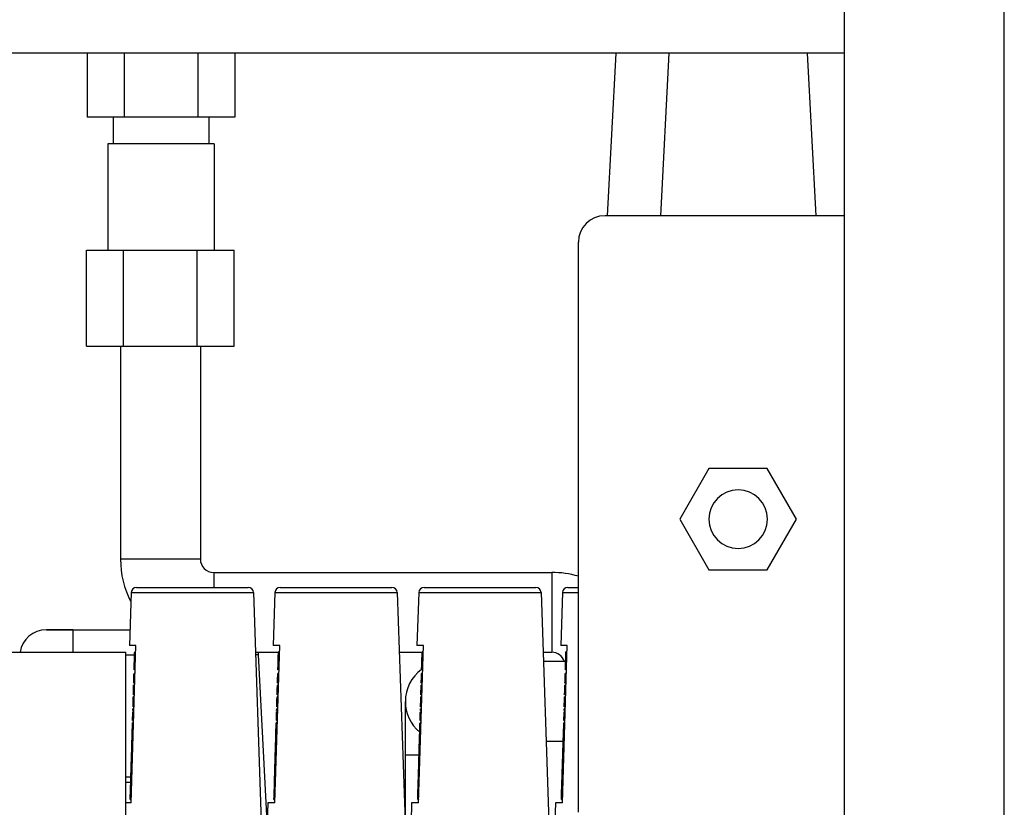
# Model space of a CAD drawing. Units: millimetres. Extents: x -1266 to 694, y -321 to 1513.
# Drawn here: x 499 to 684, y 768 to 916 of the extents above; entities that cross this region are included whole.
import ezdxf

# ---------------------------------------------------------------- set-up
doc = ezdxf.new("R2010")
doc.units = ezdxf.units.MM
doc.header["$LTSCALE"] = 5
doc.layers.get('0').update_dxf_attribs({"linetype": 'CONTINUOUS'})
doc.layers.add('02_ACHSEN', color=7, linetype='CONTINUOUS')

msp = doc.modelspace()

# ---------------------------------------------------------------- linework, layer by layer
at = {"color": 7, "linetype": 'Continuous'}
for p, q in [((653.732, 597.376), (653.732, 937.376)), ((683.732, 567.376), (683.732, 937.376)), ((511.475, 909.876), (511.475, 897.876)), ((518.403, 909.876), (518.403, 897.876)), ((532.26, 909.876), (532.26, 897.876)), ((539.188, 909.876), (539.188, 897.876)), ((610.745, 909.876), (609.147, 879.376)), ((516.332, 897.876), (511.475, 897.876)), ((518.403, 897.876), (516.332, 897.876)), ((532.26, 897.876), (518.403, 897.876)), ((534.332, 897.876), (532.26, 897.876)), ((539.188, 897.876), (534.332, 897.876)), ((653.732, 879.376), (608.732, 879.376)), ((603.732, 767.376), (603.732, 874.376)), ((511.375, 854.873), (511.375, 872.873)), ((511.375, 872.873), (515.332, 872.873)), ((515.332, 872.873), (518.304, 872.873)), ((518.304, 872.873), (532.16, 872.873)), ((518.304, 854.873), (518.304, 872.873)), ((532.16, 872.873), (535.332, 872.873)), ((532.16, 854.873), (532.16, 872.873)), ((535.332, 872.873), (539.088, 872.873)), ((539.088, 854.873), (539.088, 872.873)), ((511.375, 854.873), (517.732, 854.873)), ((517.732, 854.873), (518.304, 854.873)), ((517.732, 854.873), (517.732, 814.873)), ((518.304, 854.873), (532.16, 854.873)), ((532.16, 854.873), (532.732, 854.873)), ((532.732, 854.873), (539.088, 854.873)), ((532.732, 854.873), (532.732, 814.873)), ((628.247, 831.876), (622.762, 822.376)), ((639.217, 831.876), (628.247, 831.876)), ((644.701, 822.376), (639.217, 831.876)), ((622.762, 822.376), (628.247, 812.876)), ((639.217, 812.876), (644.701, 822.376)), ((535.232, 812.373), (598.732, 812.373)), ((628.247, 812.876), (639.217, 812.876)), ((519.747, 808.588), (519.411, 798.626)), ((541.7, 809.555), (541.717, 809.555)), ((542.717, 808.588), (544.167, 765.559)), ((546.747, 808.588), (546.411, 798.626)), ((568.7, 809.555), (568.717, 809.555)), ((569.717, 808.588), (571.167, 765.559)), ((573.747, 808.588), (573.411, 798.626)), ((595.7, 809.555), (595.717, 809.555)), ((596.717, 808.588), (598.167, 765.559)), ((600.747, 808.588), (600.411, 798.626)), ((508.796, 801.623), (503.802, 801.623)), ((503.802, 801.623), (508.796, 801.623)), ((508.796, 801.623), (519.512, 801.623)), ((198.732, 797.376), (518.732, 797.376)), ((518.732, 597.376), (518.732, 797.376)), ((520.627, 798.626), (519.411, 798.626)), ((519.732, 769.126), (520.627, 798.626)), ((520.377, 796.992), (520.381, 797.111)), ((520.381, 797.111), (520.383, 797.191)), ((520.581, 797.105), (520.381, 797.111)), ((520.383, 797.191), (520.384, 797.231)), ((520.583, 797.185), (520.383, 797.191)), ((520.384, 797.231), (520.386, 797.272)), ((520.584, 797.225), (520.384, 797.231)), ((520.386, 797.286), (520.392, 797.484)), ((520.386, 797.272), (520.386, 797.286)), ((520.586, 797.28), (520.386, 797.286)), ((520.586, 797.266), (520.386, 797.272)), ((520.592, 797.478), (520.392, 797.484)), ((543.095, 797.373), (547.389, 797.373)), ((547.627, 798.626), (546.411, 798.626)), ((546.732, 769.126), (547.627, 798.626)), ((547.377, 796.992), (547.381, 797.111)), ((547.381, 797.111), (547.383, 797.191)), ((547.581, 797.105), (547.381, 797.111)), ((547.383, 797.191), (547.384, 797.231)), ((547.583, 797.185), (547.383, 797.191)), ((547.384, 797.231), (547.386, 797.272)), ((547.584, 797.225), (547.384, 797.231)), ((547.386, 797.286), (547.392, 797.484)), ((547.386, 797.272), (547.386, 797.286)), ((547.586, 797.28), (547.386, 797.286)), ((547.586, 797.266), (547.386, 797.272)), ((547.592, 797.478), (547.392, 797.484)), ((570.095, 797.373), (574.389, 797.373)), ((574.627, 798.626), (573.411, 798.626)), ((573.732, 769.126), (574.627, 798.626)), ((574.377, 796.992), (574.381, 797.111)), ((574.381, 797.111), (574.383, 797.191)), ((574.581, 797.105), (574.381, 797.111)), ((574.383, 797.191), (574.384, 797.231)), ((574.583, 797.185), (574.383, 797.191)), ((574.384, 797.231), (574.386, 797.272)), ((574.584, 797.225), (574.384, 797.231)), ((574.386, 797.286), (574.392, 797.484)), ((574.386, 797.272), (574.386, 797.286)), ((574.586, 797.28), (574.386, 797.286)), ((574.586, 797.266), (574.386, 797.272)), ((574.592, 797.478), (574.392, 797.484)), ((597.095, 797.373), (598.732, 797.373)), ((601.627, 798.626), (600.411, 798.626)), ((600.732, 769.126), (601.627, 798.626)), ((601.377, 796.992), (601.381, 797.111)), ((601.381, 797.111), (601.383, 797.191)), ((601.581, 797.105), (601.381, 797.111)), ((601.383, 797.191), (601.384, 797.231)), ((601.583, 797.185), (601.383, 797.191)), ((601.384, 797.231), (601.386, 797.272)), ((601.584, 797.225), (601.384, 797.231)), ((601.386, 797.286), (601.392, 797.484)), ((601.386, 797.272), (601.386, 797.286)), ((601.586, 797.28), (601.386, 797.286)), ((601.586, 797.266), (601.386, 797.272)), ((601.592, 797.478), (601.392, 797.484)), ((520.319, 795.07), (520.326, 795.308)), ((520.326, 795.308), (520.338, 795.695)), ((520.526, 795.302), (520.326, 795.308)), ((520.338, 795.695), (520.347, 796.001)), ((520.538, 795.689), (520.338, 795.695)), ((520.347, 796.001), (520.348, 796.02)), ((520.547, 795.995), (520.347, 796.001)), ((520.348, 796.02), (520.354, 796.218)), ((520.548, 796.014), (520.348, 796.02)), ((520.354, 796.218), (520.356, 796.281)), ((520.554, 796.212), (520.354, 796.218)), ((520.356, 796.281), (520.359, 796.399)), ((520.555, 796.275), (520.356, 796.281)), ((520.359, 796.399), (520.362, 796.478)), ((520.559, 796.393), (520.359, 796.399)), ((520.362, 796.478), (520.364, 796.558)), ((520.561, 796.472), (520.362, 796.478)), ((520.364, 796.558), (520.365, 796.598)), ((520.564, 796.552), (520.364, 796.558)), ((520.365, 796.598), (520.366, 796.639)), ((520.565, 796.592), (520.365, 796.598)), ((520.366, 796.639), (520.367, 796.653)), ((520.566, 796.633), (520.366, 796.639)), ((520.367, 796.653), (520.373, 796.851)), ((520.567, 796.647), (520.367, 796.653)), ((520.373, 796.851), (520.374, 796.875)), ((520.573, 796.845), (520.373, 796.851)), ((520.374, 796.875), (520.375, 796.914)), ((520.573, 796.869), (520.374, 796.875)), ((520.375, 796.914), (520.377, 796.992)), ((520.575, 796.908), (520.375, 796.914)), ((520.577, 796.986), (520.377, 796.992)), ((545.296, 765.559), (543.654, 796.885)), ((547.319, 795.07), (547.326, 795.308)), ((547.326, 795.308), (547.338, 795.695)), ((547.526, 795.302), (547.326, 795.308)), ((547.338, 795.695), (547.347, 796.001)), ((547.538, 795.689), (547.338, 795.695)), ((547.347, 796.001), (547.348, 796.02)), ((547.547, 795.995), (547.347, 796.001)), ((547.348, 796.02), (547.354, 796.218)), ((547.548, 796.014), (547.348, 796.02)), ((547.354, 796.218), (547.356, 796.281)), ((547.554, 796.212), (547.354, 796.218)), ((547.356, 796.281), (547.359, 796.399)), ((547.555, 796.275), (547.356, 796.281)), ((547.359, 796.399), (547.362, 796.478)), ((547.559, 796.393), (547.359, 796.399)), ((547.362, 796.478), (547.364, 796.558)), ((547.561, 796.472), (547.362, 796.478)), ((547.364, 796.558), (547.365, 796.598)), ((547.564, 796.552), (547.364, 796.558)), ((547.365, 796.598), (547.366, 796.639)), ((547.565, 796.592), (547.365, 796.598)), ((547.366, 796.639), (547.367, 796.653)), ((547.566, 796.633), (547.366, 796.639)), ((547.367, 796.653), (547.373, 796.851)), ((547.567, 796.647), (547.367, 796.653)), ((547.373, 796.851), (547.374, 796.875)), ((547.573, 796.845), (547.373, 796.851)), ((547.374, 796.875), (547.375, 796.914)), ((547.573, 796.869), (547.374, 796.875)), ((547.375, 796.914), (547.377, 796.992)), ((547.575, 796.908), (547.375, 796.914)), ((547.577, 796.986), (547.377, 796.992)), ((574.319, 795.07), (574.326, 795.308)), ((574.326, 795.308), (574.338, 795.695)), ((574.526, 795.302), (574.326, 795.308)), ((574.338, 795.695), (574.347, 796.001)), ((574.538, 795.689), (574.338, 795.695)), ((574.347, 796.001), (574.348, 796.02)), ((574.547, 795.995), (574.347, 796.001)), ((574.348, 796.02), (574.354, 796.218)), ((574.548, 796.014), (574.348, 796.02)), ((574.354, 796.218), (574.356, 796.281)), ((574.554, 796.212), (574.354, 796.218)), ((574.356, 796.281), (574.359, 796.399)), ((574.555, 796.275), (574.356, 796.281)), ((574.359, 796.399), (574.362, 796.478)), ((574.559, 796.393), (574.359, 796.399)), ((574.362, 796.478), (574.364, 796.558)), ((574.561, 796.472), (574.362, 796.478)), ((574.364, 796.558), (574.365, 796.598)), ((574.564, 796.552), (574.364, 796.558)), ((574.365, 796.598), (574.366, 796.639)), ((574.565, 796.592), (574.365, 796.598)), ((574.366, 796.639), (574.367, 796.653)), ((574.566, 796.633), (574.366, 796.639)), ((574.367, 796.653), (574.373, 796.851)), ((574.567, 796.647), (574.367, 796.653)), ((574.373, 796.851), (574.374, 796.875)), ((574.573, 796.845), (574.373, 796.851)), ((574.374, 796.875), (574.375, 796.914)), ((574.573, 796.869), (574.374, 796.875)), ((574.375, 796.914), (574.377, 796.992)), ((574.575, 796.908), (574.375, 796.914)), ((574.577, 796.986), (574.377, 796.992)), ((601.336, 795.623), (597.154, 795.623)), ((601.319, 795.07), (601.326, 795.308)), ((601.326, 795.308), (601.338, 795.695)), ((601.526, 795.302), (601.326, 795.308)), ((601.338, 795.695), (601.347, 796.001)), ((601.538, 795.689), (601.338, 795.695)), ((601.347, 796.001), (601.348, 796.02)), ((601.547, 795.995), (601.347, 796.001)), ((601.348, 796.02), (601.354, 796.218)), ((601.548, 796.014), (601.348, 796.02)), ((601.354, 796.218), (601.356, 796.281)), ((601.554, 796.212), (601.354, 796.218)), ((601.356, 796.281), (601.359, 796.399)), ((601.555, 796.275), (601.356, 796.281)), ((601.359, 796.399), (601.362, 796.478)), ((601.559, 796.393), (601.359, 796.399)), ((601.362, 796.478), (601.364, 796.558)), ((601.561, 796.472), (601.362, 796.478)), ((601.364, 796.558), (601.365, 796.598)), ((601.564, 796.552), (601.364, 796.558)), ((601.365, 796.598), (601.366, 796.639)), ((601.565, 796.592), (601.365, 796.598)), ((601.366, 796.639), (601.367, 796.653)), ((601.566, 796.633), (601.366, 796.639)), ((601.367, 796.653), (601.373, 796.851)), ((601.567, 796.647), (601.367, 796.653)), ((601.373, 796.851), (601.374, 796.875)), ((601.573, 796.845), (601.373, 796.851)), ((601.374, 796.875), (601.375, 796.914)), ((601.573, 796.869), (601.374, 796.875)), ((601.375, 796.914), (601.377, 796.992)), ((601.575, 796.908), (601.375, 796.914)), ((601.577, 796.986), (601.377, 796.992)), ((520.265, 793.281), (520.268, 793.381)), ((520.467, 793.374), (520.268, 793.381)), ((520.29, 794.113), (520.319, 795.062)), ((520.49, 794.107), (520.29, 794.113)), ((520.319, 795.062), (520.319, 795.07)), ((520.519, 795.064), (520.319, 795.07)), ((520.518, 795.056), (520.319, 795.062)), ((547.265, 793.281), (547.268, 793.381)), ((547.467, 793.374), (547.268, 793.381)), ((547.29, 794.113), (547.319, 795.062)), ((547.49, 794.107), (547.29, 794.113)), ((547.319, 795.062), (547.319, 795.07)), ((547.519, 795.064), (547.319, 795.07)), ((547.518, 795.056), (547.319, 795.062)), ((574.265, 793.281), (574.268, 793.381)), ((574.467, 793.374), (574.268, 793.381)), ((574.29, 794.113), (574.319, 795.062)), ((574.49, 794.107), (574.29, 794.113)), ((574.319, 795.062), (574.319, 795.07)), ((574.519, 795.064), (574.319, 795.07)), ((574.518, 795.056), (574.319, 795.062)), ((601.265, 793.281), (601.268, 793.381)), ((601.467, 793.374), (601.268, 793.381)), ((601.29, 794.113), (601.319, 795.062)), ((601.49, 794.107), (601.29, 794.113)), ((601.319, 795.062), (601.319, 795.07)), ((601.519, 795.064), (601.319, 795.07)), ((601.518, 795.056), (601.319, 795.062)), ((520.213, 791.581), (520.216, 791.681)), ((520.413, 791.575), (520.213, 791.581)), ((520.216, 791.681), (520.221, 791.831)), ((520.416, 791.675), (520.216, 791.681)), ((520.221, 791.831), (520.228, 792.081)), ((520.42, 791.825), (520.221, 791.831)), ((520.228, 792.081), (520.236, 792.331)), ((520.428, 792.075), (520.228, 792.081)), ((520.236, 792.331), (520.245, 792.631)), ((520.436, 792.325), (520.236, 792.331)), ((520.245, 792.631), (520.252, 792.881)), ((520.445, 792.625), (520.245, 792.631)), ((520.252, 792.881), (520.26, 793.131)), ((520.452, 792.875), (520.252, 792.881)), ((520.26, 793.131), (520.265, 793.281)), ((520.46, 793.125), (520.26, 793.131)), ((520.464, 793.275), (520.265, 793.281)), ((547.213, 791.581), (547.216, 791.681)), ((547.413, 791.575), (547.213, 791.581)), ((547.216, 791.681), (547.221, 791.831)), ((547.416, 791.675), (547.216, 791.681)), ((547.221, 791.831), (547.228, 792.081)), ((547.42, 791.825), (547.221, 791.831)), ((547.228, 792.081), (547.236, 792.331)), ((547.428, 792.075), (547.228, 792.081)), ((547.236, 792.331), (547.245, 792.631)), ((547.436, 792.325), (547.236, 792.331)), ((547.245, 792.631), (547.252, 792.881)), ((547.445, 792.625), (547.245, 792.631)), ((547.252, 792.881), (547.26, 793.131)), ((547.452, 792.875), (547.252, 792.881)), ((547.26, 793.131), (547.265, 793.281)), ((547.46, 793.125), (547.26, 793.131)), ((547.464, 793.275), (547.265, 793.281)), ((574.213, 791.581), (574.216, 791.681)), ((574.413, 791.575), (574.213, 791.581)), ((574.216, 791.681), (574.221, 791.831)), ((574.416, 791.675), (574.216, 791.681)), ((574.221, 791.831), (574.228, 792.081)), ((574.42, 791.825), (574.221, 791.831)), ((574.228, 792.081), (574.236, 792.331)), ((574.428, 792.075), (574.228, 792.081)), ((574.236, 792.331), (574.245, 792.631)), ((574.436, 792.325), (574.236, 792.331)), ((574.245, 792.631), (574.252, 792.881)), ((574.445, 792.625), (574.245, 792.631)), ((574.252, 792.881), (574.26, 793.131)), ((574.452, 792.875), (574.252, 792.881)), ((574.26, 793.131), (574.265, 793.281)), ((574.46, 793.125), (574.26, 793.131)), ((574.464, 793.275), (574.265, 793.281)), ((601.213, 791.581), (601.216, 791.681)), ((601.413, 791.575), (601.213, 791.581)), ((601.216, 791.681), (601.221, 791.831)), ((601.416, 791.675), (601.216, 791.681)), ((601.221, 791.831), (601.228, 792.081)), ((601.42, 791.825), (601.221, 791.831)), ((601.228, 792.081), (601.236, 792.331)), ((601.428, 792.075), (601.228, 792.081)), ((601.236, 792.331), (601.245, 792.631)), ((601.436, 792.325), (601.236, 792.331)), ((601.245, 792.631), (601.252, 792.881)), ((601.445, 792.625), (601.245, 792.631)), ((601.252, 792.881), (601.26, 793.131)), ((601.452, 792.875), (601.252, 792.881)), ((601.26, 793.131), (601.265, 793.281)), ((601.46, 793.125), (601.26, 793.131)), ((601.464, 793.275), (601.265, 793.281)), ((520.151, 789.532), (520.155, 789.682)), ((520.155, 789.682), (520.163, 789.932)), ((520.355, 789.676), (520.155, 789.682)), ((520.163, 789.932), (520.171, 790.182)), ((520.363, 789.926), (520.163, 789.932)), ((520.171, 790.182), (520.178, 790.432)), ((520.37, 790.176), (520.171, 790.182)), ((520.178, 790.432), (520.186, 790.682)), ((520.378, 790.426), (520.178, 790.432)), ((520.186, 790.682), (520.193, 790.932)), ((520.386, 790.676), (520.186, 790.682)), ((520.193, 790.932), (520.198, 791.082)), ((520.393, 790.926), (520.193, 790.932)), ((520.198, 791.082), (520.201, 791.182)), ((520.398, 791.076), (520.198, 791.082)), ((520.401, 791.175), (520.201, 791.182)), ((547.151, 789.532), (547.155, 789.682)), ((547.155, 789.682), (547.163, 789.932)), ((547.355, 789.676), (547.155, 789.682)), ((547.163, 789.932), (547.171, 790.182)), ((547.363, 789.926), (547.163, 789.932)), ((547.171, 790.182), (547.178, 790.432)), ((547.37, 790.176), (547.171, 790.182)), ((547.178, 790.432), (547.186, 790.682)), ((547.378, 790.426), (547.178, 790.432)), ((547.186, 790.682), (547.193, 790.932)), ((547.386, 790.676), (547.186, 790.682)), ((547.193, 790.932), (547.198, 791.082)), ((547.393, 790.926), (547.193, 790.932)), ((547.198, 791.082), (547.201, 791.182)), ((547.398, 791.076), (547.198, 791.082)), ((547.401, 791.175), (547.201, 791.182)), ((574.151, 789.532), (574.155, 789.682)), ((574.155, 789.682), (574.163, 789.932)), ((574.355, 789.676), (574.155, 789.682)), ((574.163, 789.932), (574.171, 790.182)), ((574.363, 789.926), (574.163, 789.932)), ((574.171, 790.182), (574.178, 790.432)), ((574.37, 790.176), (574.171, 790.182)), ((574.178, 790.432), (574.186, 790.682)), ((574.378, 790.426), (574.178, 790.432)), ((574.186, 790.682), (574.193, 790.932)), ((574.386, 790.676), (574.186, 790.682)), ((574.193, 790.932), (574.198, 791.082)), ((574.393, 790.926), (574.193, 790.932)), ((574.198, 791.082), (574.201, 791.182)), ((574.398, 791.076), (574.198, 791.082)), ((574.401, 791.175), (574.201, 791.182)), ((601.151, 789.532), (601.155, 789.682)), ((601.155, 789.682), (601.163, 789.932)), ((601.355, 789.676), (601.155, 789.682)), ((601.163, 789.932), (601.171, 790.182)), ((601.363, 789.926), (601.163, 789.932)), ((601.171, 790.182), (601.178, 790.432)), ((601.37, 790.176), (601.171, 790.182)), ((601.178, 790.432), (601.186, 790.682)), ((601.378, 790.426), (601.178, 790.432)), ((601.186, 790.682), (601.193, 790.932)), ((601.386, 790.676), (601.186, 790.682)), ((601.193, 790.932), (601.198, 791.082)), ((601.393, 790.926), (601.193, 790.932)), ((601.198, 791.082), (601.201, 791.182)), ((601.398, 791.076), (601.198, 791.082)), ((601.401, 791.175), (601.201, 791.182)), ((520.087, 787.433), (520.114, 788.333)), ((520.114, 788.333), (520.122, 788.583)), ((520.314, 788.327), (520.114, 788.333)), ((520.122, 788.583), (520.128, 788.783)), ((520.322, 788.577), (520.122, 788.583)), ((520.128, 788.783), (520.133, 788.933)), ((520.328, 788.777), (520.128, 788.783)), ((520.133, 788.933), (520.134, 788.983)), ((520.333, 788.927), (520.133, 788.933)), ((520.334, 788.977), (520.134, 788.983)), ((520.146, 789.382), (520.148, 789.432)), ((520.346, 789.376), (520.146, 789.382)), ((520.148, 789.432), (520.151, 789.532)), ((520.348, 789.426), (520.148, 789.432)), ((520.351, 789.526), (520.151, 789.532)), ((547.087, 787.433), (547.114, 788.333)), ((547.114, 788.333), (547.122, 788.583)), ((547.314, 788.327), (547.114, 788.333)), ((547.122, 788.583), (547.128, 788.783)), ((547.322, 788.577), (547.122, 788.583)), ((547.128, 788.783), (547.133, 788.933)), ((547.328, 788.777), (547.128, 788.783)), ((547.133, 788.933), (547.134, 788.983)), ((547.333, 788.927), (547.133, 788.933)), ((547.334, 788.977), (547.134, 788.983)), ((547.146, 789.382), (547.148, 789.432)), ((547.346, 789.376), (547.146, 789.382)), ((547.148, 789.432), (547.151, 789.532)), ((547.348, 789.426), (547.148, 789.432)), ((547.351, 789.526), (547.151, 789.532)), ((574.087, 787.433), (574.114, 788.333)), ((574.114, 788.333), (574.122, 788.583)), ((574.314, 788.327), (574.114, 788.333)), ((574.122, 788.583), (574.128, 788.783)), ((574.322, 788.577), (574.122, 788.583)), ((574.128, 788.783), (574.133, 788.933)), ((574.328, 788.777), (574.128, 788.783)), ((574.133, 788.933), (574.134, 788.983)), ((574.333, 788.927), (574.133, 788.933)), ((574.334, 788.977), (574.134, 788.983)), ((574.146, 789.382), (574.148, 789.432)), ((574.346, 789.376), (574.146, 789.382)), ((574.148, 789.432), (574.151, 789.532)), ((574.348, 789.426), (574.148, 789.432)), ((574.351, 789.526), (574.151, 789.532)), ((601.087, 787.433), (601.114, 788.333)), ((601.114, 788.333), (601.122, 788.583)), ((601.314, 788.327), (601.114, 788.333)), ((601.122, 788.583), (601.128, 788.783)), ((601.322, 788.577), (601.122, 788.583)), ((601.128, 788.783), (601.133, 788.933)), ((601.328, 788.777), (601.128, 788.783)), ((601.133, 788.933), (601.134, 788.983)), ((601.333, 788.927), (601.133, 788.933)), ((601.334, 788.977), (601.134, 788.983)), ((601.146, 789.382), (601.148, 789.432)), ((601.346, 789.376), (601.146, 789.382)), ((601.148, 789.432), (601.151, 789.532)), ((601.348, 789.426), (601.148, 789.432)), ((601.351, 789.526), (601.151, 789.532)), ((520.037, 785.788), (520.046, 786.094)), ((520.046, 786.094), (520.05, 786.195)), ((520.249, 786.189), (520.05, 786.195)), ((520.057, 786.434), (520.066, 786.734)), ((520.257, 786.428), (520.057, 786.434)), ((520.266, 786.728), (520.066, 786.734)), ((520.078, 787.133), (520.087, 787.433)), ((520.278, 787.127), (520.078, 787.133)), ((520.287, 787.427), (520.087, 787.433)), ((547.037, 785.788), (547.046, 786.094)), ((547.046, 786.094), (547.05, 786.195)), ((547.249, 786.189), (547.05, 786.195)), ((547.057, 786.434), (547.066, 786.734)), ((547.257, 786.428), (547.057, 786.434)), ((547.266, 786.728), (547.066, 786.734)), ((547.078, 787.133), (547.087, 787.433)), ((547.278, 787.127), (547.078, 787.133)), ((547.287, 787.427), (547.087, 787.433)), ((574.037, 785.788), (574.046, 786.094)), ((574.046, 786.094), (574.05, 786.195)), ((574.249, 786.189), (574.05, 786.195)), ((574.057, 786.434), (574.066, 786.734)), ((574.257, 786.428), (574.057, 786.434)), ((574.266, 786.728), (574.066, 786.734)), ((574.078, 787.133), (574.087, 787.433)), ((574.278, 787.127), (574.078, 787.133)), ((574.287, 787.427), (574.087, 787.433)), ((601.037, 785.788), (601.046, 786.094)), ((601.046, 786.094), (601.05, 786.195)), ((601.249, 786.189), (601.05, 786.195)), ((601.057, 786.434), (601.066, 786.734)), ((601.257, 786.428), (601.057, 786.434)), ((601.266, 786.728), (601.066, 786.734)), ((601.078, 787.133), (601.087, 787.433)), ((601.278, 787.127), (601.078, 787.133)), ((601.287, 787.427), (601.087, 787.433)), ((520.001, 784.597), (520.009, 784.874)), ((520.001, 784.596), (520.201, 784.59)), ((520.009, 784.874), (520.034, 785.69)), ((520.034, 785.69), (520.037, 785.791)), ((520.237, 785.785), (520.037, 785.791)), ((547.001, 784.597), (547.009, 784.874)), ((547.001, 784.596), (547.201, 784.59)), ((547.009, 784.874), (547.034, 785.69)), ((547.034, 785.69), (547.037, 785.791)), ((547.237, 785.785), (547.037, 785.791)), ((574.001, 784.597), (574.009, 784.874)), ((574.001, 784.596), (574.201, 784.59)), ((574.009, 784.874), (574.034, 785.69)), ((574.034, 785.69), (574.037, 785.791)), ((574.237, 785.785), (574.037, 785.791)), ((601.001, 784.597), (601.009, 784.874)), ((601.001, 784.596), (601.201, 784.59)), ((601.009, 784.874), (601.034, 785.69)), ((601.034, 785.69), (601.037, 785.791)), ((601.237, 785.785), (601.037, 785.791)), ((519.925, 782.106), (519.983, 783.986)), ((519.983, 783.986), (519.987, 784.124)), ((520.182, 783.98), (519.983, 783.986)), ((520.187, 784.118), (519.987, 784.124)), ((546.925, 782.106), (546.983, 783.986)), ((546.983, 783.986), (546.987, 784.124)), ((547.182, 783.98), (546.983, 783.986)), ((547.187, 784.118), (546.987, 784.124)), ((573.925, 782.106), (573.983, 783.986)), ((573.983, 783.986), (573.987, 784.124)), ((574.182, 783.98), (573.983, 783.986)), ((574.187, 784.118), (573.987, 784.124)), ((600.925, 782.106), (600.983, 783.986)), ((600.983, 783.986), (600.987, 784.124)), ((601.182, 783.98), (600.983, 783.986)), ((601.187, 784.118), (600.987, 784.124)), ((519.875, 780.427), (519.888, 780.882)), ((519.888, 780.882), (519.892, 780.99)), ((520.088, 780.876), (519.888, 780.882)), ((519.892, 780.989), (519.914, 781.714)), ((519.892, 780.99), (520.092, 780.984)), ((519.914, 781.714), (519.916, 781.789)), ((519.916, 781.797), (519.925, 782.106)), ((519.916, 781.789), (519.916, 781.797)), ((546.875, 780.427), (546.888, 780.882)), ((546.888, 780.882), (546.892, 780.99)), ((547.088, 780.876), (546.888, 780.882)), ((546.892, 780.989), (546.914, 781.714)), ((546.892, 780.99), (547.092, 780.984)), ((546.914, 781.714), (546.916, 781.789)), ((546.916, 781.797), (546.925, 782.106)), ((546.916, 781.789), (546.916, 781.797)), ((573.875, 780.427), (573.888, 780.882)), ((573.888, 780.882), (573.892, 780.99)), ((574.088, 780.876), (573.888, 780.882)), ((573.892, 780.989), (573.914, 781.714)), ((573.892, 780.99), (574.092, 780.984)), ((573.914, 781.714), (573.916, 781.789)), ((573.916, 781.797), (573.925, 782.106)), ((573.916, 781.789), (573.916, 781.797)), ((600.881, 780.623), (597.659, 780.623)), ((600.875, 780.427), (600.888, 780.882)), ((600.888, 780.882), (600.892, 780.99)), ((601.088, 780.876), (600.888, 780.882)), ((600.892, 780.989), (600.914, 781.714)), ((600.892, 780.99), (601.092, 780.984)), ((600.914, 781.714), (600.916, 781.789)), ((600.916, 781.797), (600.925, 782.106)), ((600.916, 781.789), (600.916, 781.797)), ((519.807, 778.187), (519.834, 779.088)), ((519.834, 779.088), (519.855, 779.775)), ((519.855, 779.775), (519.857, 779.852)), ((519.857, 779.852), (519.874, 780.41)), ((519.874, 780.411), (519.875, 780.427)), ((520.074, 780.405), (519.874, 780.411)), ((546.807, 778.187), (546.834, 779.088)), ((546.834, 779.088), (546.855, 779.775)), ((546.855, 779.775), (546.857, 779.852)), ((546.857, 779.852), (546.874, 780.41)), ((546.874, 780.411), (546.875, 780.427)), ((547.074, 780.405), (546.874, 780.411)), ((573.807, 778.187), (573.834, 779.088)), ((573.834, 779.088), (573.855, 779.775)), ((573.855, 779.775), (573.857, 779.852)), ((573.857, 779.852), (573.874, 780.41)), ((573.874, 780.411), (573.875, 780.427)), ((574.074, 780.405), (573.874, 780.411)), ((600.807, 778.187), (600.834, 779.088)), ((600.834, 779.088), (600.855, 779.775)), ((600.855, 779.775), (600.857, 779.852)), ((600.857, 779.852), (600.874, 780.41)), ((600.874, 780.411), (600.875, 780.427)), ((601.074, 780.405), (600.874, 780.411)), ((519.761, 776.677), (519.763, 776.74)), ((519.763, 776.74), (519.766, 776.835)), ((519.766, 776.861), (519.768, 776.907)), ((519.766, 776.835), (519.766, 776.861)), ((519.768, 776.907), (519.778, 777.235)), ((519.778, 777.235), (519.779, 777.264)), ((519.779, 777.264), (519.784, 777.433)), ((519.784, 777.433), (519.807, 778.187)), ((520.006, 778.18), (519.807, 778.187)), ((546.761, 776.677), (546.763, 776.74)), ((546.763, 776.74), (546.766, 776.835)), ((546.766, 776.861), (546.768, 776.907)), ((546.766, 776.835), (546.766, 776.861)), ((546.768, 776.907), (546.778, 777.235)), ((546.778, 777.235), (546.779, 777.264)), ((546.779, 777.264), (546.784, 777.433)), ((546.784, 777.433), (546.807, 778.187)), ((547.006, 778.18), (546.807, 778.187)), ((571.232, 765.264), (571.232, 778.123)), ((573.761, 776.677), (573.763, 776.74)), ((573.763, 776.74), (573.766, 776.835)), ((573.766, 776.861), (573.768, 776.907)), ((573.766, 776.835), (573.766, 776.861)), ((573.768, 776.907), (573.778, 777.235)), ((573.778, 777.235), (573.779, 777.264)), ((573.779, 777.264), (573.784, 777.433)), ((573.784, 777.433), (573.807, 778.187)), ((574.006, 778.18), (573.807, 778.187)), ((600.761, 776.677), (600.763, 776.74)), ((600.763, 776.74), (600.766, 776.835)), ((600.766, 776.861), (600.768, 776.907)), ((600.766, 776.835), (600.766, 776.861)), ((600.768, 776.907), (600.778, 777.235)), ((600.778, 777.235), (600.779, 777.264)), ((600.779, 777.264), (600.784, 777.433)), ((600.784, 777.433), (600.807, 778.187)), ((601.006, 778.18), (600.807, 778.187)), ((519.706, 774.875), (519.744, 776.137)), ((519.744, 776.137), (519.761, 776.677)), ((519.744, 776.137), (519.944, 776.131)), ((546.706, 774.875), (546.744, 776.137)), ((546.744, 776.137), (546.761, 776.677)), ((546.744, 776.137), (546.944, 776.131)), ((573.706, 774.875), (573.744, 776.137)), ((573.744, 776.137), (573.761, 776.677)), ((573.744, 776.137), (573.944, 776.131)), ((600.706, 774.875), (600.744, 776.137)), ((600.744, 776.137), (600.761, 776.677)), ((600.744, 776.137), (600.944, 776.131)), ((519.677, 773.921), (518.732, 773.921)), ((519.64, 772.681), (519.653, 773.122)), ((519.653, 773.122), (519.674, 773.831)), ((519.674, 773.831), (519.676, 773.87)), ((519.874, 773.825), (519.674, 773.831)), ((519.676, 773.87), (519.698, 774.614)), ((519.676, 773.87), (519.876, 773.864)), ((519.698, 774.614), (519.699, 774.642)), ((519.699, 774.652), (519.706, 774.875)), ((519.699, 774.642), (519.699, 774.652)), ((546.64, 772.681), (546.653, 773.122)), ((546.653, 773.122), (546.674, 773.831)), ((546.674, 773.831), (546.676, 773.87)), ((546.874, 773.825), (546.674, 773.831)), ((546.676, 773.87), (546.698, 774.614)), ((546.676, 773.87), (546.876, 773.864)), ((546.698, 774.614), (546.699, 774.642)), ((546.699, 774.652), (546.706, 774.875)), ((546.699, 774.642), (546.699, 774.652)), ((573.64, 772.681), (573.653, 773.122)), ((573.653, 773.122), (573.674, 773.831)), ((573.674, 773.831), (573.676, 773.87)), ((573.874, 773.825), (573.674, 773.831)), ((573.676, 773.87), (573.698, 774.614)), ((573.676, 773.87), (573.876, 773.864)), ((573.698, 774.614), (573.699, 774.642)), ((573.699, 774.652), (573.706, 774.875)), ((573.699, 774.642), (573.699, 774.652)), ((600.64, 772.681), (600.653, 773.122)), ((600.653, 773.122), (600.674, 773.831)), ((600.674, 773.831), (600.676, 773.87)), ((600.874, 773.825), (600.674, 773.831)), ((600.676, 773.87), (600.698, 774.614)), ((600.676, 773.87), (600.876, 773.864)), ((600.698, 774.614), (600.699, 774.642)), ((600.699, 774.652), (600.706, 774.875)), ((600.699, 774.642), (600.699, 774.652)), ((519.588, 770.986), (519.628, 772.311)), ((519.628, 772.311), (519.64, 772.681)), ((546.588, 770.986), (546.628, 772.311)), ((546.628, 772.311), (546.64, 772.681)), ((573.588, 770.986), (573.628, 772.311)), ((573.628, 772.311), (573.64, 772.681)), ((600.588, 770.986), (600.628, 772.311)), ((600.628, 772.311), (600.64, 772.681)), ((519.549, 769.704), (519.569, 770.366)), ((519.549, 769.704), (519.749, 769.698)), ((519.569, 770.366), (519.572, 770.453)), ((519.572, 770.453), (519.588, 770.986)), ((546.549, 769.704), (546.569, 770.366)), ((546.549, 769.704), (546.749, 769.698)), ((546.569, 770.366), (546.572, 770.453)), ((546.572, 770.453), (546.588, 770.986)), ((573.549, 769.704), (573.569, 770.366)), ((573.549, 769.704), (573.749, 769.698)), ((573.569, 770.366), (573.572, 770.453)), ((573.572, 770.453), (573.588, 770.986)), ((600.549, 769.704), (600.569, 770.366)), ((600.549, 769.704), (600.749, 769.698)), ((600.569, 770.366), (600.572, 770.453)), ((600.572, 770.453), (600.588, 770.986)), ((519.732, 769.126), (518.732, 769.126)), ((545.417, 769.126), (545.297, 765.559)), ((546.732, 769.126), (545.417, 769.126)), ((572.417, 769.126), (572.297, 765.559)), ((573.732, 769.126), (572.417, 769.126)), ((599.417, 769.126), (599.297, 765.559)), ((600.732, 769.126), (599.417, 769.126))]:
    msp.add_line(p, q, dxfattribs=at)
at = {"color": 9, "linetype": 'Continuous'}
for p, q in [((620.732, 909.876), (619.133, 879.376)), ((646.732, 909.876), (648.33, 879.376)), ((518.732, 796.885), (520.375, 796.885)), ((520.246, 786.088), (520.046, 786.094)), ((547.246, 786.088), (547.046, 786.094)), ((574.246, 786.088), (574.046, 786.094)), ((601.246, 786.088), (601.046, 786.094)), ((520.209, 784.868), (520.009, 784.874)), ((520.234, 785.684), (520.034, 785.69)), ((547.209, 784.868), (547.009, 784.874)), ((547.234, 785.684), (547.034, 785.69)), ((574.209, 784.868), (574.009, 784.874)), ((574.234, 785.684), (574.034, 785.69)), ((601.209, 784.868), (601.009, 784.874)), ((601.234, 785.684), (601.034, 785.69)), ((520.125, 782.099), (519.925, 782.106)), ((547.125, 782.099), (546.925, 782.106)), ((574.125, 782.099), (573.925, 782.106)), ((601.125, 782.099), (600.925, 782.106)), ((520.034, 779.081), (519.834, 779.088)), ((547.034, 779.081), (546.834, 779.088)), ((574.034, 779.081), (573.834, 779.088)), ((601.034, 779.081), (600.834, 779.088)), ((519.961, 776.671), (519.761, 776.677)), ((546.961, 776.671), (546.761, 776.677)), ((573.961, 776.671), (573.761, 776.677)), ((600.961, 776.671), (600.761, 776.677)), ((519.906, 774.869), (519.706, 774.875)), ((546.906, 774.869), (546.706, 774.875)), ((573.906, 774.869), (573.706, 774.875)), ((600.906, 774.869), (600.706, 774.875)), ((519.788, 770.98), (519.588, 770.986)), ((546.788, 770.98), (546.588, 770.986)), ((573.788, 770.98), (573.588, 770.986)), ((600.788, 770.98), (600.588, 770.986))]:
    msp.add_line(p, q, dxfattribs=at)
for points in [[(532.732, 814.873), (532.71, 814.873), (532.644, 814.873), (532.535, 814.873), (532.382, 814.873), (532.188, 814.873), (531.953, 814.873), (531.679, 814.873), (531.366, 814.873), (531.018, 814.873), (530.636, 814.873), (530.222, 814.873), (529.778, 814.873), (529.309, 814.873), (528.815, 814.873), (528.3, 814.873), (527.767, 814.873), (527.219, 814.873), (526.66, 814.873), (526.092, 814.873), (525.519, 814.873), (524.945, 814.873), (524.372, 814.873), (523.804, 814.873), (523.244, 814.873), (522.697, 814.873), (522.164, 814.873), (521.649, 814.873), (521.155, 814.873), (520.685, 814.873), (520.242, 814.873), (519.828, 814.873), (519.446, 814.873), (519.097, 814.873), (518.785, 814.873), (518.511, 814.873), (518.276, 814.873), (518.081, 814.873), (517.929, 814.873), (517.82, 814.873), (517.754, 814.873), (517.732, 814.873)], [(535.232, 812.373), (535.232, 812.351), (535.232, 812.285), (535.232, 812.176), (535.232, 812.024), (535.232, 811.829), (535.232, 811.594), (535.232, 811.32), (535.232, 811.008), (535.232, 810.659), (535.232, 810.277), (535.232, 809.863), (535.232, 809.555)], [(598.732, 812.373), (598.732, 812.351), (598.732, 812.285), (598.732, 812.176), (598.732, 812.024), (598.732, 811.829), (598.732, 811.594), (598.732, 811.32), (598.732, 811.008), (598.732, 810.659), (598.732, 810.277), (598.732, 809.863), (598.732, 809.42), (598.732, 808.95), (598.732, 808.456), (598.732, 807.941), (598.732, 807.408), (598.732, 806.86), (598.732, 806.301), (598.732, 805.733), (598.732, 805.16), (598.732, 804.586), (598.732, 804.013), (598.732, 803.445), (598.732, 802.886), (598.732, 802.338), (598.732, 801.805), (598.732, 801.29), (598.732, 800.796), (598.732, 800.326), (598.732, 799.883), (598.732, 799.469), (598.732, 799.087), (598.732, 798.739), (598.732, 798.426), (598.732, 798.152), (598.732, 797.917), (598.732, 797.723), (598.732, 797.57), (598.732, 797.461), (598.732, 797.395), (598.732, 797.373)], [(519.747, 808.588), (519.822, 808.588), (520.054, 808.588), (520.44, 808.588), (520.974, 808.588), (521.649, 808.588), (522.455, 808.588), (523.383, 808.588), (524.417, 808.588), (525.546, 808.588), (526.743, 808.588), (527.965, 808.588), (529.185, 808.588), (530.32, 808.588), (531.232, 808.588)], [(531.232, 808.588), (532.134, 808.588), (533.252, 808.588), (534.456, 808.588), (535.669, 808.588), (536.866, 808.588), (537.999, 808.588), (539.038, 808.588), (539.97, 808.588), (540.782, 808.588), (541.463, 808.588), (542.003, 808.588), (542.395, 808.588), (542.634, 808.588), (542.717, 808.588)], [(546.747, 808.588), (546.822, 808.588), (547.054, 808.588), (547.44, 808.588), (547.974, 808.588), (548.649, 808.588), (549.455, 808.588), (550.383, 808.588), (551.417, 808.588), (552.546, 808.588), (553.743, 808.588), (554.965, 808.588), (556.185, 808.588), (557.32, 808.588), (558.232, 808.588)], [(558.232, 808.588), (559.134, 808.588), (560.252, 808.588), (561.456, 808.588), (562.669, 808.588), (563.866, 808.588), (564.999, 808.588), (566.038, 808.588), (566.97, 808.588), (567.782, 808.588), (568.463, 808.588), (569.003, 808.588), (569.395, 808.588), (569.634, 808.588), (569.717, 808.588)], [(573.747, 808.588), (573.822, 808.588), (574.054, 808.588), (574.44, 808.588), (574.974, 808.588), (575.649, 808.588), (576.455, 808.588), (577.383, 808.588), (578.417, 808.588), (579.546, 808.588), (580.743, 808.588), (581.965, 808.588), (583.185, 808.588), (584.32, 808.588), (585.232, 808.588)], [(585.232, 808.588), (586.134, 808.588), (587.252, 808.588), (588.456, 808.588), (589.669, 808.588), (590.866, 808.588), (591.999, 808.588), (593.038, 808.588), (593.97, 808.588), (594.782, 808.588), (595.463, 808.588), (596.003, 808.588), (596.395, 808.588), (596.634, 808.588), (596.717, 808.588)], [(600.747, 808.588), (600.822, 808.588), (601.054, 808.588), (601.44, 808.588), (601.974, 808.588), (602.649, 808.588), (603.455, 808.588), (603.732, 808.588)], [(508.796, 801.623), (508.796, 801.605), (508.796, 801.552), (508.796, 801.464), (508.796, 801.341), (508.796, 801.185), (508.796, 800.996), (508.796, 800.776), (508.796, 800.527), (508.796, 800.25), (508.796, 799.947), (508.796, 799.62), (508.796, 799.273), (508.796, 798.906), (508.796, 798.523), (508.796, 798.127), (508.796, 797.719), (508.796, 797.376)], [(543.109, 796.955), (543.275, 796.946), (543.438, 796.933), (543.557, 796.918), (543.629, 796.902), (543.654, 796.885)], [(571.232, 778.123), (571.237, 778.123), (571.281, 778.123), (571.369, 778.123), (571.5, 778.123), (571.673, 778.123), (571.888, 778.123), (572.143, 778.123), (572.437, 778.123), (572.767, 778.123), (573.133, 778.123), (573.531, 778.123), (573.805, 778.123)]]:
    msp.add_lwpolyline(points, dxfattribs=at)
at = {"color": 7, "linetype": 'Continuous'}
for points in [[(520.746, 809.555), (520.823, 809.555), (521.051, 809.555), (521.428, 809.555), (521.947, 809.555), (522.602, 809.555), (523.383, 809.555), (524.279, 809.555), (525.275, 809.555), (526.359, 809.555), (527.514, 809.555), (528.722, 809.555), (529.968, 809.555), (531.232, 809.555)], [(531.232, 809.555), (532.496, 809.555), (533.741, 809.555), (534.95, 809.555), (536.105, 809.555), (537.188, 809.555), (538.185, 809.555), (539.08, 809.555), (539.861, 809.555), (540.516, 809.555), (541.036, 809.555), (541.413, 809.555), (541.641, 809.555), (541.7, 809.555)], [(547.746, 809.555), (547.823, 809.555), (548.051, 809.555), (548.428, 809.555), (548.947, 809.555), (549.602, 809.555), (550.383, 809.555), (551.279, 809.555), (552.275, 809.555), (553.359, 809.555), (554.514, 809.555), (555.722, 809.555), (556.968, 809.555), (558.232, 809.555)], [(558.232, 809.555), (559.496, 809.555), (560.741, 809.555), (561.95, 809.555), (563.105, 809.555), (564.188, 809.555), (565.185, 809.555), (566.08, 809.555), (566.861, 809.555), (567.516, 809.555), (568.036, 809.555), (568.413, 809.555), (568.641, 809.555), (568.7, 809.555)], [(574.746, 809.555), (574.823, 809.555), (575.051, 809.555), (575.428, 809.555), (575.947, 809.555), (576.602, 809.555), (577.383, 809.555), (578.279, 809.555), (579.275, 809.555), (580.359, 809.555), (581.514, 809.555), (582.722, 809.555), (583.968, 809.555), (585.232, 809.555)], [(585.232, 809.555), (586.496, 809.555), (587.741, 809.555), (588.95, 809.555), (590.105, 809.555), (591.188, 809.555), (592.185, 809.555), (593.08, 809.555), (593.861, 809.555), (594.516, 809.555), (595.036, 809.555), (595.413, 809.555), (595.641, 809.555), (595.7, 809.555)], [(601.746, 809.555), (601.823, 809.555), (602.051, 809.555), (602.428, 809.555), (602.947, 809.555), (603.602, 809.555), (603.732, 809.555)], [(571.232, 778.123), (571.232, 778.805), (571.232, 779.485), (571.232, 780.158), (571.232, 780.821), (571.232, 781.472), (571.232, 782.107), (571.232, 782.724), (571.232, 783.319), (571.232, 783.89), (571.232, 784.434), (571.232, 784.949), (571.232, 785.431), (571.232, 785.88), (571.232, 786.293), (571.232, 786.667), (571.232, 787.002), (571.232, 787.295), (571.232, 787.546), (571.232, 787.752), (571.232, 787.914), (571.232, 788.03), (571.232, 788.1), (571.232, 788.123)]]:
    msp.add_lwpolyline(points, dxfattribs=at)
for centre, radius, start, end in [((608.732, 874.376), 5, 90, 180), ((535.232, 814.873), 17.5, 180, 207.29917), ((535.232, 814.873), 2.5, 180, 270), ((598.732, 794.873), 17.5, 73.39058, 90), ((520.746, 808.555), 1, 90, 178.07), ((541.717, 808.555), 1, 1.93, 90), ((547.746, 808.555), 1, 90, 178.07), ((568.717, 808.555), 1, 1.93, 90), ((574.746, 808.555), 1, 90, 178.07), ((595.717, 808.555), 1, 1.93, 90), ((601.746, 808.555), 1, 90, 178.07), ((503.802, 796.623), 5, 90, 171.3294), ((503.802, 796.623), 5, 90, 171.3294), ((538.661, 796.623), 5, 3, 8.63172), ((538.661, 796.623), 5, 3, 8.63172), ((598.732, 794.873), 2.5, 17.46489, 90), ((578.732, 788.123), 7.5, 126.55343, 180), ((578.732, 788.123), 7.5, 126.56075, 180), ((578.732, 788.123), 7.5, 126.33399, 126.56075), ((578.732, 788.123), 7.5, 126.32524, 126.55343), ((578.732, 788.123), 7.5, 180, 230.19579), ((578.732, 788.123), 7.5, 180, 230.18967)]:
    msp.add_arc(centre, radius, start, end, dxfattribs=at)
at = {"layer": '02_ACHSEN', "color": 7, "linetype": 'Continuous'}
for p, q in [((653.732, 909.876), (198.732, 909.876)), ((516.332, 897.876), (516.332, 892.876)), ((534.332, 897.876), (534.332, 892.876)), ((516.332, 892.876), (515.332, 892.876)), ((515.332, 892.876), (515.332, 872.876)), ((534.332, 892.876), (516.332, 892.876)), ((535.332, 892.876), (534.332, 892.876)), ((535.332, 892.876), (535.332, 872.876)), ((519.647, 772.921), (518.732, 772.921))]:
    msp.add_line(p, q, dxfattribs=at)
for start, end in [(0, 180), (180, 0)]:
    msp.add_arc((633.732, 822.376), 5.5, start, end, dxfattribs=at)

doc.saveas('drawing.dxf')
